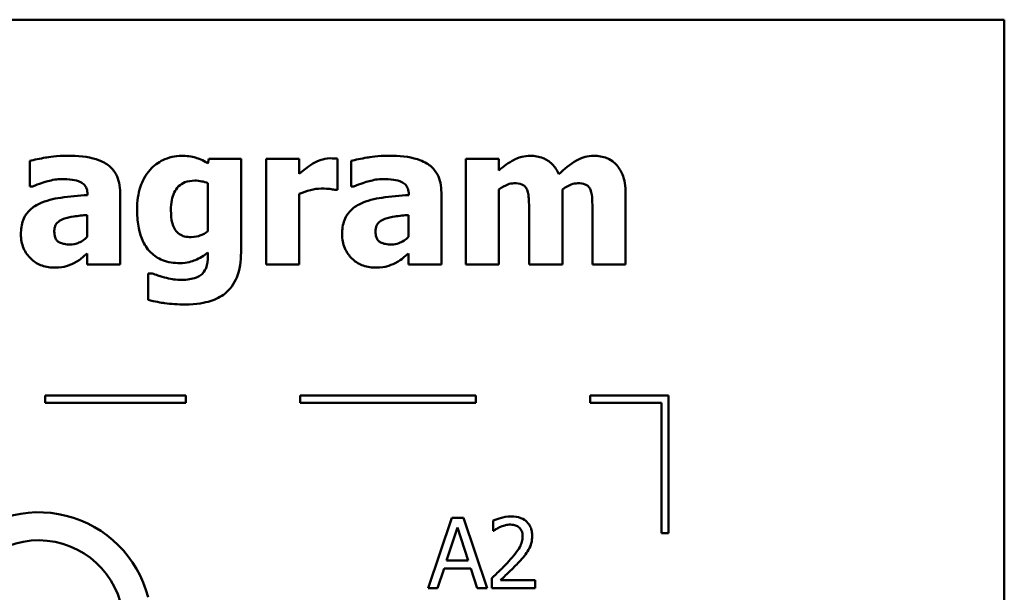
# Model space of a CAD drawing. Units: inches. Extents: x 0.7 to 30.1, y 0.3 to 23.5.
# Drawn here: x 14.2 to 16.2, y 3.1 to 4.2 of the extents above; entities that cross this region are included whole.
import ezdxf

# ---------------------------------------------------------------- set-up
doc = ezdxf.new("R2010")
doc.units = ezdxf.units.IN
doc.header["$LTSCALE"] = 1.4
doc.header["$MEASUREMENT"] = 0
doc.layers.add('Visible (ANSI)', color=7, linetype='Continuous', lineweight=50)

msp = doc.modelspace()

# ---------------------------------------------------------------- linework, layer by layer
at = {"layer": 'Visible (ANSI)'}
for p, q in [((16.2092, 4.2447), (11.3792, 4.2447)), ((16.2092, 0.7447), (16.2092, 4.2447)), ((14.2681, 3.9632), (14.2681, 3.9122)), ((14.625, 3.9677), (14.6225, 3.9584)), ((14.6888, 3.9677), (14.625, 3.9677)), ((14.6888, 3.7808), (14.6888, 3.9677)), ((14.7391, 3.9677), (14.7391, 3.7565)), ((14.8049, 3.9677), (14.7391, 3.9677)), ((14.8049, 3.9373), (14.8049, 3.9677)), ((14.881, 3.9054), (14.881, 3.9677)), ((14.908, 3.9632), (14.908, 3.9122)), ((15.2022, 3.9677), (15.1364, 3.9677)), ((15.1364, 3.9677), (15.1364, 3.7565)), ((15.2022, 3.9444), (15.2022, 3.9677)), ((14.2681, 3.9122), (14.2738, 3.9122)), ((14.623, 3.9187), (14.623, 3.823)), ((14.8755, 3.9054), (14.881, 3.9054)), ((14.908, 3.9122), (14.9136, 3.9122)), ((15.2022, 3.7565), (15.2022, 3.906)), ((15.3289, 3.7565), (15.3289, 3.906)), ((14.3831, 3.8963), (14.3831, 3.8951)), ((14.448, 3.7565), (14.448, 3.9001)), ((14.8049, 3.7565), (14.8049, 3.8979)), ((15.023, 3.8963), (15.023, 3.8951)), ((15.0879, 3.7565), (15.0879, 3.9001)), ((15.455, 3.7565), (15.455, 3.894)), ((14.3827, 3.8554), (14.3827, 3.8116)), ((15.0225, 3.8554), (15.0225, 3.8116)), ((15.2626, 3.862), (15.2626, 3.7565)), ((15.3888, 3.862), (15.3888, 3.7565)), ((14.3827, 3.779), (14.3827, 3.7565)), ((14.623, 3.781), (14.623, 3.7771)), ((15.0225, 3.779), (15.0225, 3.7565)), ((14.3827, 3.7565), (14.448, 3.7565)), ((14.7391, 3.7565), (14.8049, 3.7565)), ((15.0225, 3.7565), (15.0879, 3.7565)), ((15.1364, 3.7565), (15.2022, 3.7565)), ((15.2626, 3.7565), (15.3289, 3.7565)), ((15.3888, 3.7565), (15.455, 3.7565)), ((14.5038, 3.739), (14.5038, 3.6862)), ((14.5116, 3.739), (14.5038, 3.739)), ((14.5788, 3.4954), (14.2988, 3.4954)), ((14.2988, 3.4954), (14.2988, 3.4814)), ((14.5788, 3.4814), (14.5788, 3.4954)), ((15.1564, 3.4954), (14.8064, 3.4954)), ((14.8064, 3.4954), (14.8064, 3.4814)), ((15.1564, 3.4814), (15.1564, 3.4954)), ((15.384, 3.4954), (15.384, 3.4814)), ((15.5406, 3.4954), (15.384, 3.4954)), ((15.5406, 3.2212), (15.5406, 3.4954)), ((14.2988, 3.4814), (14.5788, 3.4814)), ((14.8064, 3.4814), (15.1564, 3.4814)), ((15.384, 3.4814), (15.5266, 3.4814)), ((15.5266, 3.4814), (15.5266, 3.2212)), ((15.1089, 3.2517), (15.0617, 3.1117)), ((15.1318, 3.2517), (15.1089, 3.2517)), ((15.179, 3.1117), (15.1318, 3.2517)), ((15.1912, 3.2463), (15.1912, 3.2263)), ((15.0983, 3.1667), (15.1199, 3.2327)), ((15.1199, 3.2327), (15.1415, 3.1667)), ((15.1912, 3.2263), (15.1923, 3.2263)), ((15.5266, 3.2212), (15.5406, 3.2212)), ((15.1415, 3.1667), (15.0983, 3.1667)), ((15.0805, 3.1117), (15.0932, 3.1509)), ((15.0932, 3.1509), (15.1466, 3.1509)), ((15.1466, 3.1509), (15.1594, 3.1117)), ((15.1883, 3.1316), (15.1883, 3.1117)), ((15.2746, 3.1279), (15.2059, 3.1279)), ((15.2746, 3.1117), (15.2746, 3.1279)), ((15.0617, 3.1117), (15.0805, 3.1117)), ((15.1594, 3.1117), (15.179, 3.1117)), ((15.1883, 3.1117), (15.2746, 3.1117))]:
    msp.add_line(p, q, dxfattribs=at)
for radius, start, end in [(0.2252, 14.3955, 137.3922), (0.1693, 0, 168.3568)]:
    msp.add_arc((14.2855, 3.0378), radius, start, end, dxfattribs=at)
for points, knots in [([(14.3436, 3.9736), (14.3216, 3.9736), (14.3054, 3.9708), (14.2892, 3.9679), (14.2762, 3.9655), (14.2681, 3.9632)], [-0.007166812, -0.007166812, -0.007166812, -0.007166812, -0.00460421, -0.00460421, 0, 0, 0, 0]), ([(14.448, 3.9001), (14.448, 3.9066), (14.4475, 3.9131), (14.4448, 3.9252), (14.4429, 3.9307), (14.4366, 3.9426), (14.4319, 3.9483), (14.4208, 3.9575), (14.413, 3.9625), (14.3836, 3.9718), (14.3636, 3.9736), (14.3436, 3.9736)], [-0.04232217, -0.04232217, -0.04232217, -0.04232217, -0.03468922, -0.03468922, -0.02782406, -0.02782406, -0.01886412, -0.01886412, -0.01086436, -0.01086436, 0, 0, 0, 0]), ([(14.5703, 3.9734), (14.5639, 3.9734), (14.5576, 3.9727), (14.5441, 3.9696), (14.5381, 3.9672), (14.5235, 3.9602), (14.5149, 3.9537), (14.5077, 3.9455)], [-0.01119806, -0.01119806, -0.01119806, -0.01119806, -0.00878658, -0.00878658, -0.0059685, -0.0059685, 0, 0, 0, 0]), ([(14.6225, 3.9584), (14.6125, 3.965), (14.6033, 3.9681), (14.59, 3.9723), (14.5801, 3.9734), (14.5703, 3.9734)], [-0.007598207, -0.007598207, -0.007598207, -0.007598207, -0.005307952, -0.005307952, 0, 0, 0, 0]), ([(14.8667, 3.9684), (14.8588, 3.9684), (14.852, 3.9664), (14.8429, 3.9635), (14.8372, 3.9611), (14.8319, 3.958)], [-0.005164504, -0.005164504, -0.005164504, -0.005164504, -0.003318485, -0.003318485, 0, 0, 0, 0]), ([(14.881, 3.9677), (14.8781, 3.968), (14.8753, 3.9681), (14.8715, 3.9683), (14.869, 3.9684), (14.8667, 3.9684)], [-0.002101234, -0.002101234, -0.002101234, -0.002101234, -0.001277981, -0.001277981, 0, 0, 0, 0]), ([(14.9835, 3.9736), (14.9615, 3.9736), (14.9453, 3.9708), (14.9291, 3.9679), (14.9161, 3.9655), (14.908, 3.9632)], [-0.007166812, -0.007166812, -0.007166812, -0.007166812, -0.00460421, -0.00460421, 0, 0, 0, 0]), ([(15.0879, 3.9001), (15.0879, 3.9066), (15.0873, 3.9131), (15.0847, 3.9252), (15.0828, 3.9307), (15.0765, 3.9426), (15.0718, 3.9483), (15.0607, 3.9575), (15.0528, 3.9625), (15.0235, 3.9718), (15.0035, 3.9736), (14.9835, 3.9736)], [-0.04232217, -0.04232217, -0.04232217, -0.04232217, -0.03468922, -0.03468922, -0.02782406, -0.02782406, -0.01886412, -0.01886412, -0.01086436, -0.01086436, 0, 0, 0, 0]), ([(15.2651, 3.9734), (15.2594, 3.9734), (15.2536, 3.9728), (15.2402, 3.9696), (15.2349, 3.9668), (15.222, 3.9599), (15.2116, 3.9523), (15.2022, 3.9444)], [-0.008876522, -0.008876522, -0.008876522, -0.008876522, -0.007949733, -0.007949733, -0.0066484, -0.0066484, 0, 0, 0, 0]), ([(15.3216, 3.9367), (15.3185, 3.9441), (15.3142, 3.951), (15.3027, 3.9626), (15.2963, 3.9663), (15.2824, 3.972), (15.2739, 3.9734), (15.2651, 3.9734)], [-0.01150597, -0.01150597, -0.01150597, -0.01150597, -0.00816366, -0.00816366, -0.00476879, -0.00476879, 0, 0, 0, 0]), ([(15.3913, 3.9734), (15.3854, 3.9734), (15.3797, 3.9726), (15.3661, 3.9688), (15.3601, 3.9655), (15.3445, 3.9567), (15.3323, 3.9467), (15.3216, 3.9367)], [-0.01100372, -0.01100372, -0.01100372, -0.01100372, -0.00974994, -0.00974994, -0.00796438, -0.00796438, 0, 0, 0, 0]), ([(15.4373, 3.9546), (15.4347, 3.9577), (15.4318, 3.9605), (15.4241, 3.9661), (15.4201, 3.9678), (15.4093, 3.9721), (15.4003, 3.9734), (15.3913, 3.9734)], [-0.007353159, -0.007353159, -0.007353159, -0.007353159, -0.006304149, -0.006304149, -0.00491737, -0.00491737, 0, 0, 0, 0]), ([(14.5077, 3.9455), (14.4984, 3.935), (14.4925, 3.9231), (14.4837, 3.8977), (14.4818, 3.8825), (14.4818, 3.8675)], [-0.0146234, -0.0146234, -0.0146234, -0.0146234, -0.00819945, -0.00819945, 0, 0, 0, 0]), ([(14.8319, 3.958), (14.8255, 3.9542), (14.8196, 3.9495), (14.8136, 3.9447), (14.8087, 3.9407), (14.8049, 3.9373)], [-0.004280226, -0.004280226, -0.004280226, -0.004280226, -0.002731621, -0.002731621, 0, 0, 0, 0]), ([(15.455, 3.894), (15.455, 3.9155), (15.452, 3.9266), (15.4469, 3.9409), (15.4429, 3.9482), (15.4373, 3.9546)], [-0.008254171, -0.008254171, -0.008254171, -0.008254171, -0.004598073, -0.004598073, 0, 0, 0, 0]), ([(14.2738, 3.9122), (14.2868, 3.918), (14.2975, 3.9211), (14.3128, 3.9252), (14.3224, 3.9271), (14.3314, 3.9271)], [-0.008644283, -0.008644283, -0.008644283, -0.008644283, -0.004869381, -0.004869381, 0, 0, 0, 0]), ([(14.3314, 3.9271), (14.3384, 3.9271), (14.3458, 3.9268), (14.3583, 3.9248), (14.3642, 3.9233), (14.3712, 3.92), (14.3739, 3.9185), (14.3784, 3.9138), (14.38, 3.9113), (14.3826, 3.9046), (14.3831, 3.9004), (14.3831, 3.8963)], [-0.01703036, -0.01703036, -0.01703036, -0.01703036, -0.01079439, -0.01079439, -0.00580843, -0.00580843, -0.003876, -0.003876, -0.00225244, -0.00225244, 0, 0, 0, 0]), ([(14.5492, 3.8659), (14.5492, 3.8722), (14.5497, 3.8786), (14.552, 3.8902), (14.5536, 3.8954), (14.5579, 3.9042), (14.5606, 3.9087), (14.5682, 3.9161), (14.5724, 3.9187), (14.5833, 3.923), (14.59, 3.924), (14.5966, 3.924)], [-0.01764096, -0.01764096, -0.01764096, -0.01764096, -0.01321755, -0.01321755, -0.00939974, -0.00939974, -0.00636271, -0.00636271, -0.00362755, -0.00362755, 0, 0, 0, 0]), ([(14.5966, 3.924), (14.6015, 3.924), (14.6063, 3.9235), (14.6142, 3.9218), (14.6189, 3.9207), (14.623, 3.9187)], [-0.006174933, -0.006174933, -0.006174933, -0.006174933, -0.00247055, -0.00247055, 0, 0, 0, 0]), ([(14.9136, 3.9122), (14.9266, 3.918), (14.9374, 3.9211), (14.9526, 3.9252), (14.9623, 3.9271), (14.9713, 3.9271)], [-0.008644283, -0.008644283, -0.008644283, -0.008644283, -0.004869381, -0.004869381, 0, 0, 0, 0]), ([(14.9713, 3.9271), (14.9783, 3.9271), (14.9857, 3.9268), (14.9982, 3.9248), (15.0041, 3.9233), (15.0111, 3.92), (15.0138, 3.9185), (15.0183, 3.9138), (15.0199, 3.9113), (15.0224, 3.9046), (15.023, 3.9004), (15.023, 3.8963)], [-0.01703036, -0.01703036, -0.01703036, -0.01703036, -0.01079439, -0.01079439, -0.00580843, -0.00580843, -0.003876, -0.003876, -0.00225244, -0.00225244, 0, 0, 0, 0]), ([(14.8049, 3.8979), (14.8122, 3.9006), (14.8196, 3.903), (14.8341, 3.9069), (14.8414, 3.9081), (14.8487, 3.9081)], [-0.008196131, -0.008196131, -0.008196131, -0.008196131, -0.003976816, -0.003976816, 0, 0, 0, 0]), ([(14.8487, 3.9081), (14.8571, 3.9081), (14.8626, 3.9076), (14.8691, 3.9069), (14.8727, 3.9063), (14.8755, 3.9054)], [-0.003009012, -0.003009012, -0.003009012, -0.003009012, -0.001593193, -0.001593193, 0, 0, 0, 0]), ([(15.2022, 3.906), (15.2087, 3.9107), (15.2153, 3.9143), (15.2243, 3.9178), (15.2286, 3.9187), (15.2331, 3.9187)], [-0.005227326, -0.005227326, -0.005227326, -0.005227326, -0.002451595, -0.002451595, 0, 0, 0, 0]), ([(15.2331, 3.9187), (15.2387, 3.9187), (15.2439, 3.9181), (15.2496, 3.9158), (15.2518, 3.9147), (15.2559, 3.9107), (15.2574, 3.9083), (15.2585, 3.9058)], [-0.007291881, -0.007291881, -0.007291881, -0.007291881, -0.003133159, -0.003133159, -0.001503523, -0.001503523, 0, 0, 0, 0]), ([(15.2585, 3.9058), (15.2612, 3.8992), (15.2617, 3.8913), (15.2625, 3.8798), (15.2626, 3.8704), (15.2626, 3.862)], [-0.006254798, -0.006254798, -0.006254798, -0.006254798, -0.004559681, -0.004559681, 0, 0, 0, 0]), ([(15.3289, 3.906), (15.3374, 3.9121), (15.3433, 3.9149), (15.3506, 3.9178), (15.355, 3.9187), (15.3595, 3.9187)], [-0.004305041, -0.004305041, -0.004305041, -0.004305041, -0.002464287, -0.002464287, 0, 0, 0, 0]), ([(15.3595, 3.9187), (15.3651, 3.9187), (15.3703, 3.9181), (15.376, 3.9158), (15.3782, 3.9147), (15.3823, 3.9107), (15.3838, 3.9083), (15.3849, 3.9058)], [-0.007291881, -0.007291881, -0.007291881, -0.007291881, -0.003133159, -0.003133159, -0.001503523, -0.001503523, 0, 0, 0, 0]), ([(15.3849, 3.9058), (15.3876, 3.8991), (15.388, 3.8913), (15.3886, 3.8799), (15.3888, 3.8704), (15.3888, 3.862)], [-0.00614805, -0.00614805, -0.00614805, -0.00614805, -0.00454782, -0.00454782, 0, 0, 0, 0]), ([(14.3831, 3.8951), (14.3653, 3.894), (14.3474, 3.8923), (14.3151, 3.8879), (14.3002, 3.8843), (14.2869, 3.8779)], [-0.01777724, -0.01777724, -0.01777724, -0.01777724, -0.0080256, -0.0080256, 0, 0, 0, 0]), ([(15.023, 3.8951), (15.0051, 3.894), (14.9873, 3.8923), (14.955, 3.8879), (14.9401, 3.8843), (14.9268, 3.8779)], [-0.01777724, -0.01777724, -0.01777724, -0.01777724, -0.0080256, -0.0080256, 0, 0, 0, 0]), ([(14.2869, 3.8779), (14.2791, 3.8742), (14.272, 3.8693), (14.2593, 3.8558), (14.2563, 3.8489), (14.2516, 3.8364), (14.2504, 3.8266), (14.2504, 3.8171)], [-0.009045579, -0.009045579, -0.009045579, -0.009045579, -0.007242932, -0.007242932, -0.00517244, -0.00517244, 0, 0, 0, 0]), ([(14.4818, 3.8675), (14.4818, 3.856), (14.4826, 3.8442), (14.4861, 3.8234), (14.4887, 3.8139), (14.4959, 3.7975), (14.5009, 3.7888), (14.5157, 3.7742), (14.5234, 3.7692), (14.5433, 3.7612), (14.5554, 3.7595), (14.5674, 3.7595)], [-0.03362886, -0.03362886, -0.03362886, -0.03362886, -0.02504452, -0.02504452, -0.01784302, -0.01784302, -0.01166801, -0.01166801, -0.00653992, -0.00653992, 0, 0, 0, 0]), ([(14.5576, 3.8259), (14.5543, 3.831), (14.5522, 3.8367), (14.5504, 3.8462), (14.5492, 3.8532), (14.5492, 3.8659)], [-0.01865412, -0.01865412, -0.01865412, -0.01865412, -0.00687505, -0.00687505, 0, 0, 0, 0]), ([(14.9268, 3.8779), (14.919, 3.8742), (14.9119, 3.8693), (14.8992, 3.8558), (14.8962, 3.8489), (14.8914, 3.8364), (14.8903, 3.8266), (14.8903, 3.8171)], [-0.009045579, -0.009045579, -0.009045579, -0.009045579, -0.007242932, -0.007242932, -0.00517244, -0.00517244, 0, 0, 0, 0]), ([(14.3169, 3.8225), (14.3169, 3.8249), (14.3171, 3.8272), (14.318, 3.8316), (14.3186, 3.8335), (14.3202, 3.8367), (14.3218, 3.8394), (14.328, 3.8447), (14.3315, 3.8465), (14.3352, 3.8477)], [-0.01140483, -0.01140483, -0.01140483, -0.01140483, -0.00771566, -0.00771566, -0.00442141, -0.00442141, -0.00214157, -0.00214157, 0, 0, 0, 0]), ([(14.3352, 3.8477), (14.3418, 3.8501), (14.3486, 3.8518), (14.3646, 3.8537), (14.3736, 3.8546), (14.3827, 3.8554)], [-0.008759866, -0.008759866, -0.008759866, -0.008759866, -0.004946289, -0.004946289, 0, 0, 0, 0]), ([(14.9567, 3.8225), (14.9567, 3.8249), (14.9569, 3.8272), (14.9578, 3.8316), (14.9585, 3.8335), (14.9601, 3.8367), (14.9617, 3.8394), (14.9678, 3.8447), (14.9714, 3.8465), (14.9751, 3.8477)], [-0.01140483, -0.01140483, -0.01140483, -0.01140483, -0.00771566, -0.00771566, -0.00442141, -0.00442141, -0.00214157, -0.00214157, 0, 0, 0, 0]), ([(14.9751, 3.8477), (14.9817, 3.8501), (14.9885, 3.8518), (15.0044, 3.8537), (15.0135, 3.8546), (15.0225, 3.8554)], [-0.008759866, -0.008759866, -0.008759866, -0.008759866, -0.004946289, -0.004946289, 0, 0, 0, 0]), ([(14.5894, 3.8114), (14.585, 3.8114), (14.5804, 3.8118), (14.5733, 3.8136), (14.5697, 3.8148), (14.5627, 3.8196), (14.5599, 3.8225), (14.5576, 3.8259)], [-0.008396856, -0.008396856, -0.008396856, -0.008396856, -0.004644024, -0.004644024, -0.002233647, -0.002233647, 0, 0, 0, 0]), ([(14.2504, 3.8171), (14.2504, 3.8122), (14.2508, 3.8073), (14.2526, 3.7979), (14.2539, 3.7935), (14.2594, 3.7805), (14.2647, 3.7738), (14.2756, 3.7631), (14.282, 3.7587), (14.2977, 3.7523), (14.3065, 3.7508), (14.3155, 3.7508)], [-0.01718608, -0.01718608, -0.01718608, -0.01718608, -0.01513223, -0.01513223, -0.01319568, -0.01319568, -0.00921768, -0.00921768, -0.00489776, -0.00489776, 0, 0, 0, 0]), ([(14.3486, 3.7967), (14.3446, 3.7967), (14.3404, 3.7969), (14.3332, 3.7984), (14.3299, 3.7994), (14.3244, 3.8023), (14.323, 3.8037), (14.3205, 3.8065), (14.3194, 3.8086), (14.3173, 3.8145), (14.3169, 3.8186), (14.3169, 3.8225)], [-0.005780877, -0.005780877, -0.005780877, -0.005780877, -0.004856181, -0.004856181, -0.004108265, -0.004108265, -0.003429782, -0.003429782, -0.002114498, -0.002114498, 0, 0, 0, 0]), ([(14.3827, 3.8116), (14.3799, 3.809), (14.3769, 3.8066), (14.3698, 3.8021), (14.3663, 3.8005), (14.3587, 3.7977), (14.3538, 3.7967), (14.3486, 3.7967)], [-0.005734748, -0.005734748, -0.005734748, -0.005734748, -0.004386345, -0.004386345, -0.002787178, -0.002787178, 0, 0, 0, 0]), ([(14.623, 3.823), (14.6179, 3.8194), (14.6125, 3.8166), (14.6036, 3.8133), (14.5975, 3.8114), (14.5894, 3.8114)], [-0.01240767, -0.01240767, -0.01240767, -0.01240767, -0.00440007, -0.00440007, 0, 0, 0, 0]), ([(14.8903, 3.8171), (14.8903, 3.8122), (14.8907, 3.8073), (14.8924, 3.7979), (14.8938, 3.7935), (14.8993, 3.7805), (14.9045, 3.7738), (14.9154, 3.7631), (14.9219, 3.7587), (14.9376, 3.7523), (14.9464, 3.7508), (14.9554, 3.7508)], [-0.01718608, -0.01718608, -0.01718608, -0.01718608, -0.01513223, -0.01513223, -0.01319568, -0.01319568, -0.00921768, -0.00921768, -0.00489776, -0.00489776, 0, 0, 0, 0]), ([(14.9885, 3.7967), (14.9845, 3.7967), (14.9802, 3.7969), (14.973, 3.7984), (14.9698, 3.7994), (14.9643, 3.8023), (14.9629, 3.8037), (14.9604, 3.8065), (14.9593, 3.8086), (14.9572, 3.8145), (14.9567, 3.8186), (14.9567, 3.8225)], [-0.005780877, -0.005780877, -0.005780877, -0.005780877, -0.004856181, -0.004856181, -0.004108265, -0.004108265, -0.003429782, -0.003429782, -0.002114498, -0.002114498, 0, 0, 0, 0]), ([(15.0225, 3.8116), (15.0198, 3.809), (15.0168, 3.8066), (15.0097, 3.8021), (15.0062, 3.8005), (14.9986, 3.7977), (14.9936, 3.7967), (14.9885, 3.7967)], [-0.005734748, -0.005734748, -0.005734748, -0.005734748, -0.004386345, -0.004386345, -0.002787178, -0.002787178, 0, 0, 0, 0]), ([(14.3561, 3.7597), (14.3652, 3.7642), (14.3692, 3.7676), (14.3745, 3.7721), (14.3787, 3.7756), (14.3827, 3.779)], [-0.003782091, -0.003782091, -0.003782091, -0.003782091, -0.002826241, -0.002826241, 0, 0, 0, 0]), ([(14.5674, 3.7595), (14.5815, 3.7595), (14.5919, 3.7632), (14.6067, 3.7692), (14.6153, 3.7743), (14.623, 3.781)], [-0.00869573, -0.00869573, -0.00869573, -0.00869573, -0.005521793, -0.005521793, 0, 0, 0, 0]), ([(14.623, 3.7771), (14.623, 3.7631), (14.6211, 3.7557), (14.6183, 3.7472), (14.6159, 3.743), (14.6128, 3.7393)], [-0.004904187, -0.004904187, -0.004904187, -0.004904187, -0.002663764, -0.002663764, 0, 0, 0, 0]), ([(14.6572, 3.6991), (14.6622, 3.703), (14.6665, 3.7076), (14.6748, 3.7191), (14.6781, 3.7257), (14.6867, 3.7465), (14.6888, 3.764), (14.6888, 3.7808)], [-0.01474767, -0.01474767, -0.01474767, -0.01474767, -0.01222391, -0.01222391, -0.00911278, -0.00911278, 0, 0, 0, 0]), ([(14.996, 3.7597), (15.0051, 3.7642), (15.0091, 3.7676), (15.0144, 3.7721), (15.0186, 3.7756), (15.0225, 3.779)], [-0.003782091, -0.003782091, -0.003782091, -0.003782091, -0.002826241, -0.002826241, 0, 0, 0, 0]), ([(14.3155, 3.7508), (14.3301, 3.7508), (14.3364, 3.7524), (14.3448, 3.7547), (14.3506, 3.757), (14.3561, 3.7597)], [-0.004736759, -0.004736759, -0.004736759, -0.004736759, -0.003347247, -0.003347247, 0, 0, 0, 0]), ([(14.9554, 3.7508), (14.9699, 3.7508), (14.9763, 3.7524), (14.9847, 3.7547), (14.9905, 3.757), (14.996, 3.7597)], [-0.004736759, -0.004736759, -0.004736759, -0.004736759, -0.003347247, -0.003347247, 0, 0, 0, 0]), ([(14.5365, 3.7309), (14.5299, 3.7326), (14.5249, 3.7343), (14.5193, 3.7362), (14.5152, 3.7376), (14.5116, 3.739)], [-0.003227167, -0.003227167, -0.003227167, -0.003227167, -0.002136991, -0.002136991, 0, 0, 0, 0]), ([(14.5681, 3.7261), (14.5603, 3.7261), (14.5546, 3.7271), (14.5471, 3.7284), (14.5418, 3.7295), (14.5365, 3.7309)], [-0.004166336, -0.004166336, -0.004166336, -0.004166336, -0.002944064, -0.002944064, 0, 0, 0, 0]), ([(14.6128, 3.7393), (14.6107, 3.737), (14.6083, 3.7352), (14.6019, 3.7314), (14.5981, 3.7302), (14.5877, 3.727), (14.5778, 3.7261), (14.5681, 3.7261)], [-0.00765847, -0.00765847, -0.00765847, -0.00765847, -0.006705133, -0.006705133, -0.005322184, -0.005322184, 0, 0, 0, 0]), ([(14.5767, 3.6771), (14.6011, 3.6771), (14.6177, 3.6808), (14.6384, 3.6872), (14.6484, 3.6922), (14.6572, 3.6991)], [-0.01181629, -0.01181629, -0.01181629, -0.01181629, -0.00610754, -0.00610754, 0, 0, 0, 0]), ([(14.5038, 3.6862), (14.5168, 3.6828), (14.5305, 3.6807), (14.5499, 3.6779), (14.5633, 3.6771), (14.5767, 3.6771)], [-0.01067286, -0.01067286, -0.01067286, -0.01067286, -0.00727919, -0.00727919, 0, 0, 0, 0]), ([(15.2271, 3.2547), (15.2181, 3.2547), (15.2105, 3.2527), (15.2017, 3.2504), (15.1957, 3.2485), (15.1912, 3.2463)], [-0.004229132, -0.004229132, -0.004229132, -0.004229132, -0.002726764, -0.002726764, 0, 0, 0, 0]), ([(15.2059, 3.234), (15.2104, 3.2359), (15.2141, 3.2368), (15.2189, 3.238), (15.2223, 3.2384), (15.2257, 3.2384)], [-0.002703215, -0.002703215, -0.002703215, -0.002703215, -0.001857668, -0.001857668, 0, 0, 0, 0]), ([(15.2257, 3.2384), (15.2302, 3.2384), (15.2334, 3.2377), (15.2382, 3.236), (15.2407, 3.2346), (15.2429, 3.2328)], [-0.00278365, -0.00278365, -0.00278365, -0.00278365, -0.001562558, -0.001562558, 0, 0, 0, 0]), ([(15.2688, 3.2162), (15.2688, 3.2192), (15.2686, 3.2222), (15.2675, 3.2279), (15.2668, 3.2305), (15.2639, 3.2372), (15.2614, 3.2408), (15.2556, 3.2464), (15.2519, 3.2493), (15.2403, 3.2538), (15.2336, 3.2547), (15.2271, 3.2547)], [-0.01599923, -0.01599923, -0.01599923, -0.01599923, -0.01330011, -0.01330011, -0.01081264, -0.01081264, -0.00677015, -0.00677015, -0.00355995, -0.00355995, 0, 0, 0, 0]), ([(15.1923, 3.2263), (15.1942, 3.2277), (15.1962, 3.2289), (15.2007, 3.2317), (15.2032, 3.2329), (15.2059, 3.234)], [-0.002848782, -0.002848782, -0.002848782, -0.002848782, -0.001561327, -0.001561327, 0, 0, 0, 0]), ([(15.2429, 3.2328), (15.244, 3.2318), (15.2449, 3.2307), (15.2468, 3.228), (15.2475, 3.2265), (15.2493, 3.2223), (15.2498, 3.2187), (15.2498, 3.2152)], [-0.002998422, -0.002998422, -0.002998422, -0.002998422, -0.002518402, -0.002518402, -0.001910429, -0.001910429, 0, 0, 0, 0]), ([(15.2498, 3.2152), (15.2498, 3.2114), (15.2493, 3.2077), (15.2473, 3.2004), (15.2458, 3.1968), (15.2397, 3.1857), (15.2318, 3.1759), (15.2221, 3.1653)], [-0.01460415, -0.01460415, -0.01460415, -0.01460415, -0.01127266, -0.01127266, -0.0078213, -0.0078213, 0, 0, 0, 0]), ([(15.2616, 3.1882), (15.2647, 3.1936), (15.2662, 3.1985), (15.2683, 3.2059), (15.2688, 3.2111), (15.2688, 3.2162)], [-0.004217687, -0.004217687, -0.004217687, -0.004217687, -0.002787866, -0.002787866, 0, 0, 0, 0]), ([(15.2429, 3.1642), (15.2464, 3.1681), (15.2499, 3.172), (15.2563, 3.1798), (15.2592, 3.1839), (15.2616, 3.1882)], [-0.005525363, -0.005525363, -0.005525363, -0.005525363, -0.002673816, -0.002673816, 0, 0, 0, 0]), ([(15.2221, 3.1653), (15.2144, 3.1568), (15.2092, 3.1517), (15.2001, 3.1427), (15.1942, 3.1371), (15.1883, 3.1316)], [-0.006951207, -0.006951207, -0.006951207, -0.006951207, -0.004405646, -0.004405646, 0, 0, 0, 0]), ([(15.2059, 3.1279), (15.2123, 3.1339), (15.2204, 3.1416), (15.2299, 3.1507), (15.2366, 3.1574), (15.2429, 3.1642)], [-0.007139858, -0.007139858, -0.007139858, -0.007139858, -0.00506168, -0.00506168, 0, 0, 0, 0])]:
    msp.add_open_spline(points, degree=3, knots=knots, dxfattribs=at)

doc.saveas('drawing.dxf')
